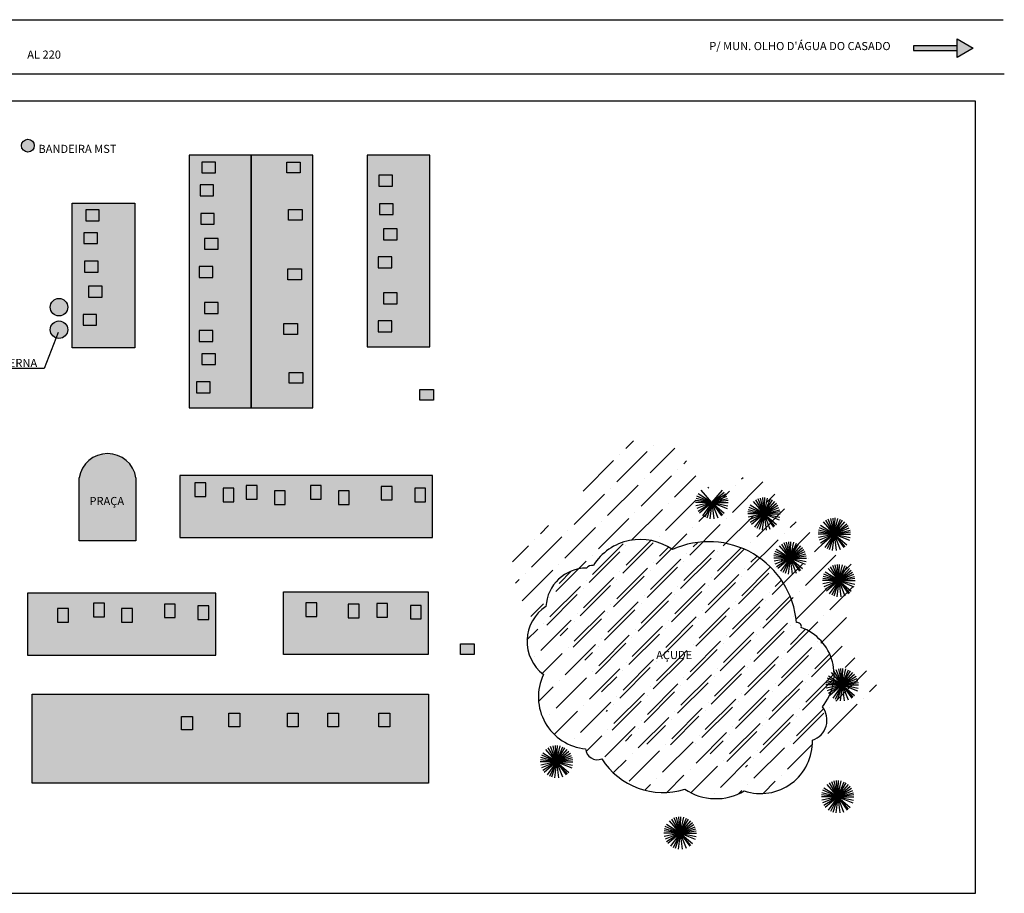
# Model space of a CAD drawing. Extents: x -18437441 to 1462, y -75192203 to 388.
# Drawn here: x -9216269 to -9215906, y -37595207 to -37594885 of the extents above; entities that cross this region are included whole.
import ezdxf

# ---------------------------------------------------------------- set-up
doc = ezdxf.new("R2010")
doc.units = 0
doc.header["$LTSCALE"] = 0.05
for name, color, linetype in [('casa', 2, 'CONTINUOUS'), ('cerca', 2, 'CONTINUOUS'), ('cisterna', 1, 'CONTINUOUS'), ('lazer', 94, 'CONTINUOUS'), ('nomes', 2, 'CONTINUOUS'), ('QUADRA', 3, 'CONTINUOUS'), ('riachos', 151, 'CONTINUOUS'), ('USOLOagricul', 104, 'CONTINUOUS'), ('USOLOlazer', 90, 'CONTINUOUS'), ('via AL220', 2, 'CONTINUOUS')]:
    doc.layers.add(name, color=color, linetype=linetype)
doc.styles.get("Standard").update_dxf_attribs({"font": 'ARIAL.TTF'})

msp = doc.modelspace()

# ---------------------------------------------------------------- hatches: boundary and pattern name
at = {"layer": 'cerca'}
h = msp.add_hatch(color=256, dxfattribs=at)
h.paths.add_polyline_path([(-9215923.7, -37594898.66), (-9215917.76, -37594895.23), (-9215923.7, -37594891.8)])
h.paths.add_polyline_path([(-9215923.7, -37594896.1), (-9215923.7, -37594894.39), (-9215939.71, -37594894.39), (-9215939.71, -37594896.1)])
at = {"layer": 'QUADRA'}
h = msp.add_hatch(color=256, dxfattribs=at)
h.paths.add_polyline_path([(-9216197.09, -37594937.3), (-9216202.09, -37594937.3), (-9216202.09, -37594941.3), (-9216197.09, -37594941.3)])
h.paths.add_polyline_path([(-9216197.74, -37594945.7), (-9216202.74, -37594945.7), (-9216202.74, -37594949.7), (-9216197.74, -37594949.7)])
h.paths.add_polyline_path([(-9216197.53, -37594956.19), (-9216202.53, -37594956.19), (-9216202.53, -37594960.19), (-9216197.53, -37594960.19)])
h.paths.add_polyline_path([(-9216196.07, -37594965.45), (-9216201.07, -37594965.45), (-9216201.07, -37594969.45), (-9216196.07, -37594969.45)])
h.paths.add_polyline_path([(-9216198.04, -37594975.81), (-9216203.04, -37594975.81), (-9216203.04, -37594979.81), (-9216198.04, -37594979.81)])
h.paths.add_polyline_path([(-9216196.07, -37594989.07), (-9216201.07, -37594989.07), (-9216201.07, -37594993.07), (-9216196.07, -37594993.07)])
h.paths.add_polyline_path([(-9216198.04, -37594999.43), (-9216203.04, -37594999.43), (-9216203.04, -37595003.43), (-9216198.04, -37595003.43)])
h.paths.add_polyline_path([(-9216197.08, -37595007.98), (-9216202.08, -37595007.98), (-9216202.08, -37595011.98), (-9216197.08, -37595011.98)])
h.paths.add_polyline_path([(-9216199.06, -37595018.34), (-9216204.06, -37595018.34), (-9216204.06, -37595022.34), (-9216199.06, -37595022.34)])
h = msp.add_hatch(color=256, dxfattribs=at)
h.paths.add_polyline_path([(-9216165.82, -37594937.3), (-9216170.82, -37594937.3), (-9216170.82, -37594941.3), (-9216165.82, -37594941.3)])
h.paths.add_polyline_path([(-9216165.16, -37594954.74), (-9216170.16, -37594954.74), (-9216170.16, -37594958.74), (-9216165.16, -37594958.74)])
h.paths.add_polyline_path([(-9216165.37, -37594976.65), (-9216170.37, -37594976.65), (-9216170.37, -37594980.65), (-9216165.37, -37594980.65)])
h.paths.add_polyline_path([(-9216166.83, -37594996.86), (-9216171.83, -37594996.86), (-9216171.83, -37595000.86), (-9216166.83, -37595000.86)])
h.paths.add_polyline_path([(-9216164.86, -37595014.83), (-9216169.86, -37595014.83), (-9216169.86, -37595018.83), (-9216164.86, -37595018.83)])
h = msp.add_hatch(color=256, dxfattribs=at)
h.paths.add_polyline_path([(-9216131.81, -37594942.15), (-9216136.81, -37594942.15), (-9216136.81, -37594946.15), (-9216131.81, -37594946.15)])
h.paths.add_polyline_path([(-9216131.6, -37594952.64), (-9216136.6, -37594952.64), (-9216136.6, -37594956.64), (-9216131.6, -37594956.64)])
h.paths.add_polyline_path([(-9216130.14, -37594961.9), (-9216135.14, -37594961.9), (-9216135.14, -37594965.9), (-9216130.14, -37594965.9)])
h.paths.add_polyline_path([(-9216132.11, -37594972.26), (-9216137.11, -37594972.26), (-9216137.11, -37594976.26), (-9216132.11, -37594976.26)])
h.paths.add_polyline_path([(-9216130.14, -37594985.52), (-9216135.14, -37594985.52), (-9216135.14, -37594989.52), (-9216130.14, -37594989.52)])
h.paths.add_polyline_path([(-9216132.11, -37594995.88), (-9216137.11, -37594995.88), (-9216137.11, -37594999.88), (-9216132.11, -37594999.88)])
h = msp.add_hatch(color=256, dxfattribs=at)
h.paths.add_polyline_path([(-9216239.91, -37594954.94), (-9216244.91, -37594954.94), (-9216244.91, -37594958.94), (-9216239.91, -37594958.94)])
h.paths.add_polyline_path([(-9216240.57, -37594963.34), (-9216245.57, -37594963.34), (-9216245.57, -37594967.34), (-9216240.57, -37594967.34)])
h.paths.add_polyline_path([(-9216240.36, -37594973.83), (-9216245.36, -37594973.83), (-9216245.36, -37594977.83), (-9216240.36, -37594977.83)])
h.paths.add_polyline_path([(-9216238.89, -37594983.09), (-9216243.89, -37594983.09), (-9216243.89, -37594987.09), (-9216238.89, -37594987.09)])
h.paths.add_polyline_path([(-9216240.87, -37594993.45), (-9216245.87, -37594993.45), (-9216245.87, -37594997.45), (-9216240.87, -37594997.45)])
for points in [[(-9216116.75, -37595021.14), (-9216121.75, -37595021.14), (-9216121.75, -37595025.14), (-9216116.75, -37595025.14)], [(-9216101.73, -37595114.9), (-9216106.73, -37595114.9), (-9216106.73, -37595118.9), (-9216101.73, -37595118.9)]]:
    msp.add_hatch(color=256, dxfattribs=at).paths.add_polyline_path(points)
h = msp.add_hatch(color=256, dxfattribs=at)
h.paths.add_polyline_path([(-9216200.63, -37595055.58), (-9216204.63, -37595055.58), (-9216204.63, -37595060.58), (-9216200.63, -37595060.58)])
h.paths.add_polyline_path([(-9216190.27, -37595057.55), (-9216194.27, -37595057.55), (-9216194.27, -37595062.55), (-9216190.27, -37595062.55)])
h.paths.add_polyline_path([(-9216181.72, -37595056.59), (-9216185.72, -37595056.59), (-9216185.72, -37595061.59), (-9216181.72, -37595061.59)])
h.paths.add_polyline_path([(-9216171.36, -37595058.57), (-9216175.36, -37595058.57), (-9216175.36, -37595063.57), (-9216171.36, -37595063.57)])
h.paths.add_polyline_path([(-9216158.1, -37595056.59), (-9216162.1, -37595056.59), (-9216162.1, -37595061.59), (-9216158.1, -37595061.59)])
h.paths.add_polyline_path([(-9216147.74, -37595058.57), (-9216151.74, -37595058.57), (-9216151.74, -37595063.57), (-9216147.74, -37595063.57)])
h.paths.add_polyline_path([(-9216131.98, -37595056.89), (-9216135.98, -37595056.89), (-9216135.98, -37595061.89), (-9216131.98, -37595061.89)])
h.paths.add_polyline_path([(-9216119.59, -37595057.55), (-9216123.59, -37595057.55), (-9216123.59, -37595062.55), (-9216119.59, -37595062.55)])
h = msp.add_hatch(color=256, dxfattribs=at)
h.paths.add_polyline_path([(-9216251.3, -37595101.98), (-9216255.3, -37595101.98), (-9216255.3, -37595106.98), (-9216251.3, -37595106.98)])
h.paths.add_polyline_path([(-9216238.03, -37595100), (-9216242.03, -37595100), (-9216242.03, -37595105), (-9216238.03, -37595105)])
h.paths.add_polyline_path([(-9216227.67, -37595101.98), (-9216231.67, -37595101.98), (-9216231.67, -37595106.98), (-9216227.67, -37595106.98)])
h.paths.add_polyline_path([(-9216211.91, -37595100.3), (-9216215.91, -37595100.3), (-9216215.91, -37595105.3), (-9216211.91, -37595105.3)])
h.paths.add_polyline_path([(-9216199.52, -37595100.96), (-9216203.52, -37595100.96), (-9216203.52, -37595105.96), (-9216199.52, -37595105.96)])
h = msp.add_hatch(color=256, dxfattribs=at)
h.paths.add_polyline_path([(-9216159.7, -37595099.82), (-9216163.7, -37595099.82), (-9216163.7, -37595104.82), (-9216159.7, -37595104.82)])
h.paths.add_polyline_path([(-9216144.13, -37595100.33), (-9216148.13, -37595100.33), (-9216148.13, -37595105.33), (-9216144.13, -37595105.33)])
h.paths.add_polyline_path([(-9216133.64, -37595100.12), (-9216137.64, -37595100.12), (-9216137.64, -37595105.12), (-9216133.64, -37595105.12)])
h.paths.add_polyline_path([(-9216121.19, -37595100.78), (-9216125.19, -37595100.78), (-9216125.19, -37595105.78), (-9216121.19, -37595105.78)])
h = msp.add_hatch(color=256, dxfattribs=at)
h.paths.add_polyline_path([(-9216205.59, -37595141.71), (-9216209.59, -37595141.71), (-9216209.59, -37595146.71), (-9216205.59, -37595146.71)])
h.paths.add_polyline_path([(-9216188.15, -37595140.57), (-9216192.15, -37595140.57), (-9216192.15, -37595145.57), (-9216188.15, -37595145.57)])
h.paths.add_polyline_path([(-9216166.55, -37595140.57), (-9216170.55, -37595140.57), (-9216170.55, -37595145.57), (-9216166.55, -37595145.57)])
h.paths.add_polyline_path([(-9216151.7, -37595140.57), (-9216155.7, -37595140.57), (-9216155.7, -37595145.57), (-9216151.7, -37595145.57)])
h.paths.add_polyline_path([(-9216132.8, -37595140.57), (-9216136.8, -37595140.57), (-9216136.8, -37595145.57), (-9216132.8, -37595145.57)])
at = {"layer": 'riachos'}
h = msp.add_hatch(color=256, dxfattribs=at)
h.paths.add_polyline_path([(-9216251.56, -37594999.1, 1), (-9216257.99, -37594999.1, 1)])
h.paths.add_polyline_path([(-9216251.56, -37594990.8, 1), (-9216257.99, -37594990.8, 1)])
h = msp.add_hatch(dxfattribs=at)
h.set_pattern_fill('ANSI36', color=256, scale=2, style=0)
h.set_pattern_definition([(45, (-9218092.1743, -37595715.311), (3.367596, 12.347852), [15.875, -3.175, 0, -3.175])])
edge = h.paths.add_edge_path()
edge.add_spline(control_points=[(-9216080.33, -37595105.52), (-9216079.73, -37595105.81), (-9216076.57, -37595107.33), (-9216065.39, -37595114.59), (-9216053.43, -37595128.29), (-9216052.02, -37595152.65), (-9216031.97, -37595151.6), (-9216016.25, -37595153.33), (-9215997.93, -37595165.95), (-9215981.37, -37595146.84), (-9215960.26, -37595148.84), (-9215948.06, -37595127.01), (-9215969.4, -37595117.55), (-9215961.89, -37595099.68), (-9215960.78, -37595081.71), (-9215977.43, -37595075.27), (-9215987.72, -37595066.22), (-9215994.64, -37595052.17), (-9216006.46, -37595053.68), (-9216018.27, -37595060.29), (-9216024.99, -37595035.14), (-9216054.51, -37595040.31), (-9216062.15, -37595057.12), (-9216066.36, -37595072.59), (-9216091.74, -37595070.22), (-9216087.26, -37595095.69), (-9216081.22, -37595104.25), (-9216080.33, -37595105.52)], knot_values=[0, 0, 0, 0, 1, 5.251198, 19.93612, 27.301913, 36.154848, 43.889582, 52.670547, 64.515841, 74.035692, 82.658532, 91.06751, 99.36843, 107.861508, 114.44328, 123.292686, 129.015536, 135.377145, 138.727822, 146.917632, 161.919815, 168.463129, 175.003732, 183.082194, 196.798822, 199.186994, 199.186994, 199.186994, 199.186994], degree=3, periodic=0)
h = msp.add_hatch(dxfattribs=at)
h.set_pattern_fill('ANSI36', color=256, scale=2, style=0)
h.set_pattern_definition([(45, (-9214089.1345, -37597844.032), (3.367596, 12.347852), [15.875, -3.175, 0, -3.175])])
h.paths.add_polyline_path([(-9216060.62, -37595153.68, 0.520567), (-9216054.68, -37595157.34, 0.340378), (-9216024.06, -37595168.53, 0.289534), (-9216002.13, -37595169.21, 0.520567), (-9215976.99, -37595150.49, 0.520567), (-9215973.34, -37595138.16, 0.552607), (-9215982.86, -37595108.4, 0.402952), (-9216015.21, -37595077.27, 0.107237), (-9216028.63, -37595080.19, 0.448645), (-9216058.41, -37595087.14, 0.433376), (-9216075.24, -37595101.19, 0.520567), (-9216076.15, -37595126.29, 0.520567)])
h.paths.add_polyline_path([(-9216035.36, -37595116.83), (-9216019.63, -37595116.83), (-9216019.63, -37595122.23), (-9216035.36, -37595122.23)], flags=24)
at = {"layer": 'USOLOagricul'}
h = msp.add_hatch(color=256, dxfattribs=at)
h.paths.add_polyline_path([(-9216183.95, -37594934.76), (-9216206.76, -37594934.76), (-9216206.76, -37595027.94), (-9216183.95, -37595027.94)])
h.paths.add_polyline_path([(-9216196.07, -37594969.45), (-9216201.07, -37594969.45), (-9216201.07, -37594965.45), (-9216196.07, -37594965.45)], flags=16)
h.paths.add_polyline_path([(-9216197.53, -37594960.19), (-9216202.53, -37594960.19), (-9216202.53, -37594956.19), (-9216197.53, -37594956.19)], flags=16)
h.paths.add_polyline_path([(-9216198.04, -37594975.81), (-9216198.04, -37594979.81), (-9216203.04, -37594979.81), (-9216203.04, -37594975.81)], flags=16)
h.paths.add_polyline_path([(-9216197.74, -37594949.7), (-9216202.74, -37594949.7), (-9216202.74, -37594945.7), (-9216197.74, -37594945.7)], flags=16)
h.paths.add_polyline_path([(-9216196.07, -37594989.07), (-9216196.07, -37594993.07), (-9216201.07, -37594993.07), (-9216201.07, -37594989.07)], flags=16)
h.paths.add_polyline_path([(-9216197.09, -37594941.3), (-9216202.09, -37594941.3), (-9216202.09, -37594937.3), (-9216197.09, -37594937.3)], flags=16)
h.paths.add_polyline_path([(-9216198.04, -37594999.43), (-9216198.04, -37595003.43), (-9216203.04, -37595003.43), (-9216203.04, -37594999.43)], flags=16)
h.paths.add_polyline_path([(-9216197.08, -37595007.98), (-9216197.08, -37595011.98), (-9216202.08, -37595011.98), (-9216202.08, -37595007.98)], flags=16)
h.paths.add_polyline_path([(-9216199.06, -37595018.34), (-9216199.06, -37595022.34), (-9216204.06, -37595022.34), (-9216204.06, -37595018.34)], flags=16)
h = msp.add_hatch(color=256, dxfattribs=at)
h.paths.add_polyline_path([(-9216183.95, -37595027.94), (-9216161.14, -37595027.94), (-9216161.14, -37594934.76), (-9216183.95, -37594934.76)])
h.paths.add_polyline_path([(-9216170.37, -37594976.65), (-9216165.37, -37594976.65), (-9216165.37, -37594980.65), (-9216170.37, -37594980.65)], flags=16)
h.paths.add_polyline_path([(-9216170.16, -37594958.74), (-9216170.16, -37594954.74), (-9216165.16, -37594954.74), (-9216165.16, -37594958.74)], flags=16)
h.paths.add_polyline_path([(-9216171.83, -37594996.86), (-9216166.83, -37594996.86), (-9216166.83, -37595000.86), (-9216171.83, -37595000.86)], flags=16)
h.paths.add_polyline_path([(-9216170.82, -37594941.3), (-9216170.82, -37594937.3), (-9216165.82, -37594937.3), (-9216165.82, -37594941.3)], flags=16)
h.paths.add_polyline_path([(-9216169.86, -37595014.83), (-9216164.86, -37595014.83), (-9216164.86, -37595018.83), (-9216169.86, -37595018.83)], flags=16)
h = msp.add_hatch(color=256, dxfattribs=at)
h.paths.add_polyline_path([(-9216118.02, -37594934.76), (-9216141.14, -37594934.76), (-9216141.14, -37595005.41), (-9216118.02, -37595005.41)])
h.paths.add_polyline_path([(-9216130.14, -37594985.52), (-9216130.14, -37594989.52), (-9216135.14, -37594989.52), (-9216135.14, -37594985.52)], flags=16)
h.paths.add_polyline_path([(-9216132.11, -37594976.26), (-9216137.11, -37594976.26), (-9216137.11, -37594972.26), (-9216132.11, -37594972.26)], flags=16)
h.paths.add_polyline_path([(-9216132.11, -37594995.88), (-9216132.11, -37594999.88), (-9216137.11, -37594999.88), (-9216137.11, -37594995.88)], flags=16)
h.paths.add_polyline_path([(-9216130.14, -37594965.9), (-9216135.14, -37594965.9), (-9216135.14, -37594961.9), (-9216130.14, -37594961.9)], flags=16)
h.paths.add_polyline_path([(-9216131.6, -37594956.64), (-9216136.6, -37594956.64), (-9216136.6, -37594952.64), (-9216131.6, -37594952.64)], flags=16)
h.paths.add_polyline_path([(-9216131.81, -37594946.15), (-9216136.81, -37594946.15), (-9216136.81, -37594942.15), (-9216131.81, -37594942.15)], flags=16)
h = msp.add_hatch(color=256, dxfattribs=at)
h.paths.add_polyline_path([(-9216226.78, -37594952.4), (-9216249.91, -37594952.4), (-9216249.91, -37595005.79), (-9216226.78, -37595005.79)])
h.paths.add_polyline_path([(-9216238.89, -37594983.09), (-9216238.89, -37594987.09), (-9216243.89, -37594987.09), (-9216243.89, -37594983.09)], flags=16)
h.paths.add_polyline_path([(-9216240.36, -37594977.83), (-9216245.36, -37594977.83), (-9216245.36, -37594973.83), (-9216240.36, -37594973.83)], flags=16)
h.paths.add_polyline_path([(-9216240.87, -37594993.45), (-9216240.87, -37594997.45), (-9216245.87, -37594997.45), (-9216245.87, -37594993.45)], flags=16)
h.paths.add_polyline_path([(-9216240.57, -37594967.34), (-9216245.57, -37594967.34), (-9216245.57, -37594963.34), (-9216240.57, -37594963.34)], flags=16)
h.paths.add_polyline_path([(-9216239.91, -37594958.94), (-9216244.91, -37594958.94), (-9216244.91, -37594954.94), (-9216239.91, -37594954.94)], flags=16)
h = msp.add_hatch(color=256, dxfattribs=at)
h.paths.add_polyline_path([(-9216117.05, -37595075.68), (-9216117.05, -37595052.87), (-9216210.23, -37595052.87), (-9216210.23, -37595075.68)])
h.paths.add_polyline_path([(-9216190.27, -37595062.55), (-9216194.27, -37595062.55), (-9216194.27, -37595057.55), (-9216190.27, -37595057.55)], flags=16)
h.paths.add_polyline_path([(-9216185.72, -37595061.59), (-9216185.72, -37595056.59), (-9216181.72, -37595056.59), (-9216181.72, -37595061.59)], flags=16)
h.paths.add_polyline_path([(-9216200.63, -37595060.58), (-9216204.63, -37595060.58), (-9216204.63, -37595055.58), (-9216200.63, -37595055.58)], flags=16)
h.paths.add_polyline_path([(-9216175.36, -37595063.57), (-9216175.36, -37595058.57), (-9216171.36, -37595058.57), (-9216171.36, -37595063.57)], flags=16)
h.paths.add_polyline_path([(-9216162.1, -37595061.59), (-9216162.1, -37595056.59), (-9216158.1, -37595056.59), (-9216158.1, -37595061.59)], flags=16)
h.paths.add_polyline_path([(-9216151.74, -37595063.57), (-9216151.74, -37595058.57), (-9216147.74, -37595058.57), (-9216147.74, -37595063.57)], flags=16)
h.paths.add_polyline_path([(-9216135.98, -37595061.89), (-9216135.98, -37595056.89), (-9216131.98, -37595056.89), (-9216131.98, -37595061.89)], flags=16)
h.paths.add_polyline_path([(-9216123.59, -37595062.55), (-9216123.59, -37595057.55), (-9216119.59, -37595057.55), (-9216119.59, -37595062.55)], flags=16)
h = msp.add_hatch(color=256, dxfattribs=at)
h.paths.add_polyline_path([(-9216196.98, -37595119.1), (-9216196.98, -37595096.28), (-9216266.36, -37595096.28), (-9216266.36, -37595119.1)])
h.paths.add_polyline_path([(-9216242.03, -37595105), (-9216242.03, -37595100), (-9216238.03, -37595100), (-9216238.03, -37595105)], flags=16)
h.paths.add_polyline_path([(-9216231.67, -37595106.98), (-9216231.67, -37595101.98), (-9216227.67, -37595101.98), (-9216227.67, -37595106.98)], flags=16)
h.paths.add_polyline_path([(-9216251.3, -37595106.98), (-9216255.3, -37595106.98), (-9216255.3, -37595101.98), (-9216251.3, -37595101.98)], flags=16)
h.paths.add_polyline_path([(-9216215.91, -37595105.3), (-9216215.91, -37595100.3), (-9216211.91, -37595100.3), (-9216211.91, -37595105.3)], flags=16)
h.paths.add_polyline_path([(-9216203.52, -37595105.96), (-9216203.52, -37595100.96), (-9216199.52, -37595100.96), (-9216199.52, -37595105.96)], flags=16)
h = msp.add_hatch(color=256, dxfattribs=at)
h.paths.add_polyline_path([(-9216118.64, -37595118.91), (-9216118.64, -37595095.78), (-9216172.04, -37595095.78), (-9216172.04, -37595118.91)])
h.paths.add_polyline_path([(-9216159.7, -37595104.82), (-9216163.7, -37595104.82), (-9216163.7, -37595099.82), (-9216159.7, -37595099.82)], flags=16)
h.paths.add_polyline_path([(-9216148.13, -37595105.33), (-9216148.13, -37595100.33), (-9216144.13, -37595100.33), (-9216144.13, -37595105.33)], flags=16)
h.paths.add_polyline_path([(-9216137.64, -37595105.12), (-9216137.64, -37595100.12), (-9216133.64, -37595100.12), (-9216133.64, -37595105.12)], flags=16)
h.paths.add_polyline_path([(-9216125.19, -37595105.78), (-9216125.19, -37595100.78), (-9216121.19, -37595100.78), (-9216121.19, -37595105.78)], flags=16)
h = msp.add_hatch(color=256, dxfattribs=at)
h.paths.add_polyline_path([(-9216118.49, -37595166.4), (-9216118.49, -37595133.5), (-9216264.64, -37595133.5), (-9216264.64, -37595166.4)])
h.paths.add_polyline_path([(-9216188.15, -37595145.57), (-9216192.15, -37595145.57), (-9216192.15, -37595140.57), (-9216188.15, -37595140.57)], flags=16)
h.paths.add_polyline_path([(-9216205.59, -37595146.71), (-9216209.59, -37595146.71), (-9216209.59, -37595141.71), (-9216205.59, -37595141.71)], flags=16)
h.paths.add_polyline_path([(-9216170.55, -37595145.57), (-9216170.55, -37595140.57), (-9216166.55, -37595140.57), (-9216166.55, -37595145.57)], flags=16)
h.paths.add_polyline_path([(-9216155.7, -37595145.57), (-9216155.7, -37595140.57), (-9216151.7, -37595140.57), (-9216151.7, -37595145.57)], flags=16)
h.paths.add_polyline_path([(-9216136.8, -37595145.57), (-9216136.8, -37595140.57), (-9216132.8, -37595140.57), (-9216132.8, -37595145.57)], flags=16)
at = {"layer": 'USOLOlazer'}
for points in [[(-9216263.87, -37594931.22, 1), (-9216268.58, -37594931.22, 1)], [(-9216226.38, -37595076.95), (-9216226.38, -37595053.71, 0.853743), (-9216247.31, -37595053.71), (-9216247.31, -37595076.95)]]:
    msp.add_hatch(color=256, dxfattribs=at).paths.add_polyline_path(points)

# ---------------------------------------------------------------- linework, layer by layer
at = {"layer": 'casa'}
for points in [[(-9216202.09, -37594937.3), (-9216202.09, -37594941.3), (-9216197.09, -37594941.3), (-9216197.09, -37594937.3)], [(-9216165.82, -37594937.3), (-9216165.82, -37594941.3), (-9216170.82, -37594941.3), (-9216170.82, -37594937.3)], [(-9216136.81, -37594942.15), (-9216136.81, -37594946.15), (-9216131.81, -37594946.15), (-9216131.81, -37594942.15)], [(-9216202.74, -37594945.7), (-9216202.74, -37594949.7), (-9216197.74, -37594949.7), (-9216197.74, -37594945.7)], [(-9216244.91, -37594954.94), (-9216244.91, -37594958.94), (-9216239.91, -37594958.94), (-9216239.91, -37594954.94)], [(-9216165.16, -37594954.74), (-9216165.16, -37594958.74), (-9216170.16, -37594958.74), (-9216170.16, -37594954.74)], [(-9216136.6, -37594952.64), (-9216136.6, -37594956.64), (-9216131.6, -37594956.64), (-9216131.6, -37594952.64)], [(-9216202.53, -37594956.19), (-9216202.53, -37594960.19), (-9216197.53, -37594960.19), (-9216197.53, -37594956.19)], [(-9216135.14, -37594961.9), (-9216135.14, -37594965.9), (-9216130.14, -37594965.9), (-9216130.14, -37594961.9)], [(-9216245.57, -37594963.34), (-9216245.57, -37594967.34), (-9216240.57, -37594967.34), (-9216240.57, -37594963.34)], [(-9216201.07, -37594965.45), (-9216201.07, -37594969.45), (-9216196.07, -37594969.45), (-9216196.07, -37594965.45)], [(-9216137.11, -37594972.26), (-9216137.11, -37594976.26), (-9216132.11, -37594976.26), (-9216132.11, -37594972.26)], [(-9216245.36, -37594973.83), (-9216245.36, -37594977.83), (-9216240.36, -37594977.83), (-9216240.36, -37594973.83)], [(-9216203.04, -37594975.81), (-9216203.04, -37594979.81), (-9216198.04, -37594979.81), (-9216198.04, -37594975.81)], [(-9216165.37, -37594976.65), (-9216165.37, -37594980.65), (-9216170.37, -37594980.65), (-9216170.37, -37594976.65)], [(-9216243.89, -37594983.09), (-9216243.89, -37594987.09), (-9216238.89, -37594987.09), (-9216238.89, -37594983.09)], [(-9216135.14, -37594985.52), (-9216135.14, -37594989.52), (-9216130.14, -37594989.52), (-9216130.14, -37594985.52)], [(-9216201.07, -37594989.07), (-9216201.07, -37594993.07), (-9216196.07, -37594993.07), (-9216196.07, -37594989.07)], [(-9216245.87, -37594993.45), (-9216245.87, -37594997.45), (-9216240.87, -37594997.45), (-9216240.87, -37594993.45)], [(-9216166.83, -37594996.86), (-9216166.83, -37595000.86), (-9216171.83, -37595000.86), (-9216171.83, -37594996.86)], [(-9216137.11, -37594995.88), (-9216137.11, -37594999.88), (-9216132.11, -37594999.88), (-9216132.11, -37594995.88)], [(-9216203.04, -37594999.43), (-9216203.04, -37595003.43), (-9216198.04, -37595003.43), (-9216198.04, -37594999.43)], [(-9216202.08, -37595007.98), (-9216202.08, -37595011.98), (-9216197.08, -37595011.98), (-9216197.08, -37595007.98)], [(-9216164.86, -37595014.83), (-9216164.86, -37595018.83), (-9216169.86, -37595018.83), (-9216169.86, -37595014.83)], [(-9216204.06, -37595018.34), (-9216204.06, -37595022.34), (-9216199.06, -37595022.34), (-9216199.06, -37595018.34)], [(-9216116.75, -37595021.14), (-9216116.75, -37595025.14), (-9216121.75, -37595025.14), (-9216121.75, -37595021.14)], [(-9216200.63, -37595055.58), (-9216204.63, -37595055.58), (-9216204.63, -37595060.58), (-9216200.63, -37595060.58)], [(-9216181.72, -37595056.59), (-9216185.72, -37595056.59), (-9216185.72, -37595061.59), (-9216181.72, -37595061.59)], [(-9216158.1, -37595056.59), (-9216162.1, -37595056.59), (-9216162.1, -37595061.59), (-9216158.1, -37595061.59)], [(-9216190.27, -37595057.55), (-9216194.27, -37595057.55), (-9216194.27, -37595062.55), (-9216190.27, -37595062.55)], [(-9216171.36, -37595058.57), (-9216175.36, -37595058.57), (-9216175.36, -37595063.57), (-9216171.36, -37595063.57)], [(-9216147.74, -37595058.57), (-9216151.74, -37595058.57), (-9216151.74, -37595063.57), (-9216147.74, -37595063.57)], [(-9216131.98, -37595056.89), (-9216135.98, -37595056.89), (-9216135.98, -37595061.89), (-9216131.98, -37595061.89)], [(-9216119.59, -37595057.55), (-9216123.59, -37595057.55), (-9216123.59, -37595062.55), (-9216119.59, -37595062.55)], [(-9216238.03, -37595100), (-9216242.03, -37595100), (-9216242.03, -37595105), (-9216238.03, -37595105)], [(-9216211.91, -37595100.3), (-9216215.91, -37595100.3), (-9216215.91, -37595105.3), (-9216211.91, -37595105.3)], [(-9216159.7, -37595099.82), (-9216163.7, -37595099.82), (-9216163.7, -37595104.82), (-9216159.7, -37595104.82)], [(-9216144.13, -37595100.33), (-9216148.13, -37595100.33), (-9216148.13, -37595105.33), (-9216144.13, -37595105.33)], [(-9216133.64, -37595100.12), (-9216137.64, -37595100.12), (-9216137.64, -37595105.12), (-9216133.64, -37595105.12)], [(-9216251.3, -37595101.98), (-9216255.3, -37595101.98), (-9216255.3, -37595106.98), (-9216251.3, -37595106.98)], [(-9216227.67, -37595101.98), (-9216231.67, -37595101.98), (-9216231.67, -37595106.98), (-9216227.67, -37595106.98)], [(-9216199.52, -37595100.96), (-9216203.52, -37595100.96), (-9216203.52, -37595105.96), (-9216199.52, -37595105.96)], [(-9216121.19, -37595100.78), (-9216125.19, -37595100.78), (-9216125.19, -37595105.78), (-9216121.19, -37595105.78)], [(-9216101.73, -37595114.9), (-9216101.73, -37595118.9), (-9216106.73, -37595118.9), (-9216106.73, -37595114.9)], [(-9216205.59, -37595146.71), (-9216209.59, -37595146.71), (-9216209.59, -37595141.71), (-9216205.59, -37595141.71)], [(-9216188.15, -37595145.57), (-9216192.15, -37595145.57), (-9216192.15, -37595140.57), (-9216188.15, -37595140.57)], [(-9216166.55, -37595145.57), (-9216170.55, -37595145.57), (-9216170.55, -37595140.57), (-9216166.55, -37595140.57)], [(-9216151.7, -37595145.57), (-9216155.7, -37595145.57), (-9216155.7, -37595140.57), (-9216151.7, -37595140.57)], [(-9216132.8, -37595145.57), (-9216136.8, -37595145.57), (-9216136.8, -37595140.57), (-9216132.8, -37595140.57)]]:
    msp.add_lwpolyline(points, close=True, dxfattribs=at)
at = {"layer": 'cerca'}
for points in [[(-9215917.76, -37594895.23), (-9215923.7, -37594898.66), (-9215923.7, -37594891.8)], [(-9215923.7, -37594894.39), (-9215939.71, -37594894.39), (-9215939.71, -37594896.1), (-9215923.7, -37594896.1)]]:
    msp.add_lwpolyline(points, close=True, dxfattribs=at)
for points in [[(-9216434.58, -37594914.76), (-9216434.58, -37595206.96), (-9215916.88, -37595206.96), (-9215916.88, -37594914.76), (-9216449.14, -37594914.76)], [(-9216255.07, -37595000.09), (-9216260.27, -37595013.35), (-9216281.68, -37595013.35)]]:
    msp.add_lwpolyline(points, dxfattribs=at)
at = {"layer": 'cisterna'}
for centre in [(-9216254.77, -37594990.8), (-9216254.77, -37594999.1)]:
    msp.add_circle(centre, 3.22, dxfattribs=at)
at = {"layer": 'lazer'}
for p, q in [((-9216014.07, -37595062.85), (-9216019.57, -37595060.44)), ((-9216014.07, -37595062.85), (-9216019.15, -37595059.65)), ((-9216014.07, -37595062.85), (-9216017.99, -37595058.31)), ((-9216014.07, -37595062.85), (-9216010.14, -37595058.31)), ((-9216014.07, -37595062.85), (-9216009.5, -37595058.96)), ((-9216014.07, -37595062.85), (-9216008.99, -37595059.65)), ((-9216014.07, -37595062.85), (-9216020.07, -37595062.85)), ((-9216014.07, -37595062.85), (-9216020.02, -37595062.08)), ((-9216014.07, -37595062.85), (-9216019.95, -37595064.06)), ((-9216014.07, -37595062.85), (-9216019.88, -37595061.33)), ((-9216014.07, -37595062.85), (-9216019.65, -37595065.07)), ((-9216014.07, -37595062.85), (-9216019.12, -37595066.09)), ((-9216014.07, -37595062.85), (-9216018.63, -37595066.75)), ((-9216014.07, -37595062.85), (-9216017.58, -37595067.72)), ((-9216014.07, -37595062.85), (-9216016.69, -37595068.25)), ((-9216014.07, -37595062.85), (-9216015.91, -37595068.56)), ((-9216014.07, -37595062.85), (-9216014.81, -37595068.81)), ((-9216014.07, -37595062.85), (-9216008.55, -37595060.5)), ((-9216014.07, -37595062.85), (-9216008.26, -37595061.33)), ((-9216014.07, -37595062.85), (-9216008.13, -37595061.98)), ((-9216014.07, -37595062.85), (-9216010.2, -37595067.44)), ((-9216014.07, -37595062.85), (-9216013.33, -37595068.81)), ((-9216014.07, -37595062.85), (-9216010.56, -37595067.72)), ((-9216014.07, -37595062.85), (-9216008.07, -37595062.85)), ((-9216014.07, -37595062.85), (-9216008.49, -37595065.07)), ((-9216014.07, -37595062.85), (-9216009.51, -37595066.75)), ((-9216014.07, -37595062.85), (-9216011.88, -37595068.44)), ((-9216014.07, -37595062.85), (-9216008.2, -37595064.09)), ((-9215994.85, -37595067.02), (-9215999.93, -37595063.83)), ((-9215994.85, -37595067.02), (-9215998.77, -37595062.48)), ((-9215994.85, -37595067.02), (-9215997.93, -37595061.87)), ((-9215994.85, -37595067.02), (-9215997.07, -37595061.45)), ((-9215994.85, -37595067.02), (-9215996.16, -37595061.17)), ((-9215994.85, -37595067.02), (-9215995.31, -37595061.04)), ((-9215994.85, -37595067.02), (-9215994.57, -37595061.03)), ((-9215994.85, -37595067.02), (-9215993.53, -37595061.17)), ((-9215994.85, -37595067.02), (-9215992.52, -37595061.49)), ((-9215994.85, -37595067.02), (-9215991.77, -37595061.87)), ((-9215994.85, -37595067.02), (-9215990.92, -37595062.48)), ((-9215994.85, -37595067.02), (-9215990.28, -37595063.13)), ((-9215994.85, -37595067.02), (-9215989.77, -37595063.83)), ((-9215994.85, -37595067.02), (-9216000.85, -37595067.02)), ((-9215994.85, -37595067.02), (-9216000.8, -37595066.26)), ((-9215994.85, -37595067.02), (-9216000.73, -37595068.24)), ((-9215994.85, -37595067.02), (-9216000.66, -37595065.51)), ((-9215994.85, -37595067.02), (-9216000.42, -37595069.25)), ((-9215994.85, -37595067.02), (-9216000.35, -37595064.61)), ((-9215994.85, -37595067.02), (-9215999.9, -37595070.26)), ((-9215994.85, -37595067.02), (-9215999.41, -37595070.93)), ((-9215994.85, -37595067.02), (-9215998.36, -37595071.9)), ((-9215994.85, -37595067.02), (-9215997.47, -37595072.42)), ((-9215994.85, -37595067.02), (-9215996.68, -37595072.74)), ((-9215994.85, -37595067.02), (-9215995.59, -37595072.98)), ((-9215994.85, -37595067.02), (-9215989.33, -37595064.67)), ((-9215994.85, -37595067.02), (-9215989.04, -37595065.51)), ((-9215994.85, -37595067.02), (-9215988.91, -37595066.16)), ((-9215994.85, -37595067.02), (-9215990.98, -37595071.61)), ((-9215994.85, -37595067.02), (-9215994.11, -37595072.98)), ((-9215994.85, -37595067.02), (-9215991.34, -37595071.9)), ((-9215994.85, -37595067.02), (-9215988.85, -37595067.02)), ((-9215994.85, -37595067.02), (-9215989.27, -37595069.25)), ((-9215994.85, -37595067.02), (-9215990.29, -37595070.93)), ((-9215994.85, -37595067.02), (-9215992.66, -37595072.61)), ((-9215994.85, -37595067.02), (-9215988.98, -37595068.26)), ((-9215968.94, -37595074.54), (-9215974.02, -37595071.34)), ((-9215968.94, -37595074.54), (-9215972.87, -37595070)), ((-9215968.94, -37595074.54), (-9215972.02, -37595069.39)), ((-9215968.94, -37595074.54), (-9215971.17, -37595068.96)), ((-9215968.94, -37595074.54), (-9215970.26, -37595068.68)), ((-9215968.94, -37595074.54), (-9215969.4, -37595068.55)), ((-9215968.94, -37595074.54), (-9215968.67, -37595068.54)), ((-9215968.94, -37595074.54), (-9215967.63, -37595068.68)), ((-9215968.94, -37595074.54), (-9215966.61, -37595069.01)), ((-9215968.94, -37595074.54), (-9215965.86, -37595069.39)), ((-9215968.94, -37595074.54), (-9215965.02, -37595070)), ((-9215968.94, -37595074.54), (-9215964.37, -37595070.64)), ((-9215968.94, -37595074.54), (-9215963.86, -37595071.34)), ((-9215968.94, -37595074.54), (-9215974.94, -37595074.54)), ((-9215968.94, -37595074.54), (-9215974.89, -37595073.77)), ((-9215968.94, -37595074.54), (-9215974.82, -37595075.75)), ((-9215968.94, -37595074.54), (-9215974.75, -37595073.02)), ((-9215968.94, -37595074.54), (-9215974.52, -37595076.76)), ((-9215968.94, -37595074.54), (-9215974.44, -37595072.13)), ((-9215968.94, -37595074.54), (-9215974, -37595077.78)), ((-9215968.94, -37595074.54), (-9215973.5, -37595078.44)), ((-9215968.94, -37595074.54), (-9215972.45, -37595079.41)), ((-9215968.94, -37595074.54), (-9215971.57, -37595079.94)), ((-9215968.94, -37595074.54), (-9215970.78, -37595080.25)), ((-9215968.94, -37595074.54), (-9215969.68, -37595080.5)), ((-9215968.94, -37595074.54), (-9215963.42, -37595072.18)), ((-9215968.94, -37595074.54), (-9215963.13, -37595073.02)), ((-9215968.94, -37595074.54), (-9215963, -37595073.67)), ((-9215968.94, -37595074.54), (-9215965.07, -37595079.12)), ((-9215968.94, -37595074.54), (-9215968.2, -37595080.5)), ((-9215968.94, -37595074.54), (-9215965.43, -37595079.41)), ((-9215968.94, -37595074.54), (-9215962.94, -37595074.54)), ((-9215968.94, -37595074.54), (-9215963.37, -37595076.76)), ((-9215968.94, -37595074.54), (-9215964.38, -37595078.44)), ((-9215968.94, -37595074.54), (-9215966.75, -37595080.13)), ((-9215968.94, -37595074.54), (-9215963.07, -37595075.78)), ((-9215985.24, -37595083.31), (-9215988.32, -37595078.15)), ((-9215985.24, -37595083.31), (-9215987.46, -37595077.73)), ((-9215985.24, -37595083.31), (-9215986.55, -37595077.45)), ((-9215985.24, -37595083.31), (-9215985.7, -37595077.32)), ((-9215985.24, -37595083.31), (-9215984.96, -37595077.31)), ((-9215985.24, -37595083.31), (-9215983.92, -37595077.45)), ((-9215985.24, -37595083.31), (-9215982.91, -37595077.77)), ((-9215985.24, -37595083.31), (-9215982.16, -37595078.15)), ((-9215985.24, -37595083.31), (-9215991.05, -37595081.79)), ((-9215985.24, -37595083.31), (-9215990.73, -37595080.89)), ((-9215985.24, -37595083.31), (-9215990.32, -37595080.11)), ((-9215985.24, -37595083.31), (-9215989.16, -37595078.76)), ((-9215985.24, -37595083.31), (-9215981.31, -37595078.76)), ((-9215985.24, -37595083.31), (-9215980.67, -37595079.41)), ((-9215985.24, -37595083.31), (-9215980.16, -37595080.11)), ((-9215985.24, -37595083.31), (-9215979.72, -37595080.95)), ((-9215985.24, -37595083.31), (-9215979.43, -37595081.79)), ((-9215985.24, -37595083.31), (-9215991.24, -37595083.31)), ((-9215985.24, -37595083.31), (-9215991.19, -37595082.54)), ((-9215985.24, -37595083.31), (-9215991.12, -37595084.52)), ((-9215985.24, -37595083.31), (-9215990.81, -37595085.53)), ((-9215985.24, -37595083.31), (-9215990.29, -37595086.54)), ((-9215985.24, -37595083.31), (-9215989.8, -37595087.21)), ((-9215985.24, -37595083.31), (-9215988.74, -37595088.18)), ((-9215985.24, -37595083.31), (-9215987.86, -37595088.7)), ((-9215985.24, -37595083.31), (-9215987.07, -37595089.02)), ((-9215985.24, -37595083.31), (-9215985.98, -37595089.26)), ((-9215985.24, -37595083.31), (-9215979.3, -37595082.44)), ((-9215985.24, -37595083.31), (-9215981.36, -37595087.89)), ((-9215985.24, -37595083.31), (-9215984.5, -37595089.26)), ((-9215985.24, -37595083.31), (-9215981.73, -37595088.18)), ((-9215985.24, -37595083.31), (-9215979.24, -37595083.31)), ((-9215985.24, -37595083.31), (-9215979.66, -37595085.53)), ((-9215985.24, -37595083.31), (-9215980.68, -37595087.21)), ((-9215985.24, -37595083.31), (-9215983.05, -37595088.89)), ((-9215985.24, -37595083.31), (-9215979.36, -37595084.55)), ((-9215967.27, -37595091.65), (-9215968.58, -37595085.8)), ((-9215967.27, -37595091.65), (-9215967.73, -37595085.67)), ((-9215967.27, -37595091.65), (-9215966.99, -37595085.66)), ((-9215967.27, -37595091.65), (-9215965.96, -37595085.8)), ((-9215967.27, -37595091.65), (-9215972.77, -37595089.24)), ((-9215967.27, -37595091.65), (-9215972.35, -37595088.46)), ((-9215967.27, -37595091.65), (-9215971.19, -37595087.11)), ((-9215967.27, -37595091.65), (-9215970.35, -37595086.5)), ((-9215967.27, -37595091.65), (-9215969.5, -37595086.08)), ((-9215967.27, -37595091.65), (-9215964.94, -37595086.12)), ((-9215967.27, -37595091.65), (-9215964.19, -37595086.5)), ((-9215967.27, -37595091.65), (-9215963.35, -37595087.11)), ((-9215967.27, -37595091.65), (-9215962.7, -37595087.76)), ((-9215967.27, -37595091.65), (-9215962.19, -37595088.46)), ((-9215967.27, -37595091.65), (-9215961.75, -37595089.3)), ((-9215967.27, -37595091.65), (-9215973.27, -37595091.65)), ((-9215967.27, -37595091.65), (-9215973.22, -37595090.89)), ((-9215967.27, -37595091.65), (-9215973.15, -37595092.87)), ((-9215967.27, -37595091.65), (-9215973.08, -37595090.14)), ((-9215967.27, -37595091.65), (-9215972.85, -37595093.88)), ((-9215967.27, -37595091.65), (-9215972.32, -37595094.89)), ((-9215967.27, -37595091.65), (-9215971.83, -37595095.55)), ((-9215967.27, -37595091.65), (-9215970.78, -37595096.53)), ((-9215967.27, -37595091.65), (-9215969.89, -37595097.05)), ((-9215967.27, -37595091.65), (-9215969.11, -37595097.37)), ((-9215967.27, -37595091.65), (-9215968.01, -37595097.61)), ((-9215967.27, -37595091.65), (-9215961.46, -37595090.14)), ((-9215967.27, -37595091.65), (-9215961.33, -37595090.79)), ((-9215967.27, -37595091.65), (-9215963.4, -37595096.24)), ((-9215967.27, -37595091.65), (-9215966.53, -37595097.61)), ((-9215967.27, -37595091.65), (-9215963.76, -37595096.53)), ((-9215967.27, -37595091.65), (-9215961.27, -37595091.65)), ((-9215967.27, -37595091.65), (-9215961.69, -37595093.88)), ((-9215967.27, -37595091.65), (-9215962.71, -37595095.55)), ((-9215967.27, -37595091.65), (-9215965.08, -37595097.24)), ((-9215967.27, -37595091.65), (-9215961.4, -37595092.89)), ((-9215966.02, -37595130.06), (-9215969.94, -37595125.52)), ((-9215966.02, -37595130.06), (-9215969.1, -37595124.91)), ((-9215966.02, -37595130.06), (-9215968.24, -37595124.48)), ((-9215966.02, -37595130.06), (-9215967.33, -37595124.2)), ((-9215966.02, -37595130.06), (-9215966.48, -37595124.07)), ((-9215966.02, -37595130.06), (-9215965.74, -37595124.06)), ((-9215966.02, -37595130.06), (-9215964.7, -37595124.2)), ((-9215966.02, -37595130.06), (-9215963.69, -37595124.53)), ((-9215966.02, -37595130.06), (-9215962.93, -37595124.91)), ((-9215966.02, -37595130.06), (-9215962.09, -37595125.52)), ((-9215966.02, -37595130.06), (-9215971.97, -37595129.29)), ((-9215966.02, -37595130.06), (-9215971.82, -37595128.54)), ((-9215966.02, -37595130.06), (-9215971.51, -37595127.65)), ((-9215966.02, -37595130.06), (-9215971.1, -37595126.86)), ((-9215966.02, -37595130.06), (-9215961.45, -37595126.16)), ((-9215966.02, -37595130.06), (-9215960.94, -37595126.86)), ((-9215966.02, -37595130.06), (-9215960.49, -37595127.71)), ((-9215966.02, -37595130.06), (-9215960.21, -37595128.54)), ((-9215966.02, -37595130.06), (-9215960.08, -37595129.19)), ((-9215966.02, -37595130.06), (-9215972.02, -37595130.06)), ((-9215966.02, -37595130.06), (-9215971.89, -37595131.27)), ((-9215966.02, -37595130.06), (-9215971.59, -37595132.28)), ((-9215966.02, -37595130.06), (-9215971.07, -37595133.3)), ((-9215966.02, -37595130.06), (-9215970.58, -37595133.96)), ((-9215966.02, -37595130.06), (-9215969.52, -37595134.93)), ((-9215966.02, -37595130.06), (-9215968.64, -37595135.46)), ((-9215966.02, -37595130.06), (-9215967.85, -37595135.77)), ((-9215966.02, -37595130.06), (-9215966.76, -37595136.02)), ((-9215966.02, -37595130.06), (-9215962.14, -37595134.65)), ((-9215966.02, -37595130.06), (-9215965.28, -37595136.02)), ((-9215966.02, -37595130.06), (-9215962.51, -37595134.93)), ((-9215966.02, -37595130.06), (-9215960.01, -37595130.06)), ((-9215966.02, -37595130.06), (-9215960.44, -37595132.28)), ((-9215966.02, -37595130.06), (-9215961.45, -37595133.96)), ((-9215966.02, -37595130.06), (-9215963.83, -37595135.65)), ((-9215966.02, -37595130.06), (-9215960.14, -37595131.3)), ((-9216071.32, -37595158.45), (-9216075.24, -37595153.9)), ((-9216071.32, -37595158.45), (-9216074.4, -37595153.3)), ((-9216071.32, -37595158.45), (-9216073.54, -37595152.87)), ((-9216071.32, -37595158.45), (-9216072.63, -37595152.59)), ((-9216071.32, -37595158.45), (-9216071.78, -37595152.46)), ((-9216071.32, -37595158.45), (-9216071.04, -37595152.45)), ((-9216071.32, -37595158.45), (-9216070, -37595152.59)), ((-9216071.32, -37595158.45), (-9216068.99, -37595152.91)), ((-9216071.32, -37595158.45), (-9216068.23, -37595153.3)), ((-9216071.32, -37595158.45), (-9216067.39, -37595153.9)), ((-9216071.32, -37595158.45), (-9216066.75, -37595154.55)), ((-9216071.32, -37595158.45), (-9216077.32, -37595158.45)), ((-9216071.32, -37595158.45), (-9216077.27, -37595157.68)), ((-9216071.32, -37595158.45), (-9216077.19, -37595159.66)), ((-9216071.32, -37595158.45), (-9216077.12, -37595156.93)), ((-9216071.32, -37595158.45), (-9216076.89, -37595160.67)), ((-9216071.32, -37595158.45), (-9216076.81, -37595156.04)), ((-9216071.32, -37595158.45), (-9216076.4, -37595155.25)), ((-9216071.32, -37595158.45), (-9216076.37, -37595161.68)), ((-9216071.32, -37595158.45), (-9216075.88, -37595162.35)), ((-9216071.32, -37595158.45), (-9216074.82, -37595163.32)), ((-9216071.32, -37595158.45), (-9216073.94, -37595163.84)), ((-9216071.32, -37595158.45), (-9216073.15, -37595164.16)), ((-9216071.32, -37595158.45), (-9216072.06, -37595164.4)), ((-9216071.32, -37595158.45), (-9216066.23, -37595155.25)), ((-9216071.32, -37595158.45), (-9216065.79, -37595156.09)), ((-9216071.32, -37595158.45), (-9216065.51, -37595156.93)), ((-9216071.32, -37595158.45), (-9216065.38, -37595157.58)), ((-9216071.32, -37595158.45), (-9216067.44, -37595163.03)), ((-9216071.32, -37595158.45), (-9216070.57, -37595164.4)), ((-9216071.32, -37595158.45), (-9216067.81, -37595163.32)), ((-9216071.32, -37595158.45), (-9216065.31, -37595158.45)), ((-9216071.32, -37595158.45), (-9216065.74, -37595160.67)), ((-9216071.32, -37595158.45), (-9216066.75, -37595162.35)), ((-9216071.32, -37595158.45), (-9216069.13, -37595164.04)), ((-9216071.32, -37595158.45), (-9216065.44, -37595159.69)), ((-9215967.69, -37595171.39), (-9215969, -37595165.53)), ((-9215967.69, -37595171.39), (-9215968.15, -37595165.4)), ((-9215967.69, -37595171.39), (-9215967.41, -37595165.39)), ((-9215967.69, -37595171.39), (-9215966.37, -37595165.53)), ((-9215967.69, -37595171.39), (-9215973.19, -37595168.98)), ((-9215967.69, -37595171.39), (-9215972.77, -37595168.19)), ((-9215967.69, -37595171.39), (-9215971.61, -37595166.85)), ((-9215967.69, -37595171.39), (-9215970.77, -37595166.24)), ((-9215967.69, -37595171.39), (-9215969.91, -37595165.81)), ((-9215967.69, -37595171.39), (-9215965.36, -37595165.85)), ((-9215967.69, -37595171.39), (-9215964.61, -37595166.24)), ((-9215967.69, -37595171.39), (-9215963.76, -37595166.85)), ((-9215967.69, -37595171.39), (-9215963.12, -37595167.49)), ((-9215967.69, -37595171.39), (-9215962.61, -37595168.19)), ((-9215967.69, -37595171.39), (-9215962.17, -37595169.03)), ((-9215967.69, -37595171.39), (-9215973.69, -37595171.39)), ((-9215967.69, -37595171.39), (-9215973.64, -37595170.62)), ((-9215967.69, -37595171.39), (-9215973.57, -37595172.6)), ((-9215967.69, -37595171.39), (-9215973.5, -37595169.87)), ((-9215967.69, -37595171.39), (-9215973.26, -37595173.61)), ((-9215967.69, -37595171.39), (-9215972.74, -37595174.63)), ((-9215967.69, -37595171.39), (-9215972.25, -37595175.29)), ((-9215967.69, -37595171.39), (-9215971.19, -37595176.26)), ((-9215967.69, -37595171.39), (-9215970.31, -37595176.79)), ((-9215967.69, -37595171.39), (-9215969.52, -37595177.1)), ((-9215967.69, -37595171.39), (-9215968.43, -37595177.34)), ((-9215967.69, -37595171.39), (-9215961.88, -37595169.87)), ((-9215967.69, -37595171.39), (-9215961.75, -37595170.52)), ((-9215967.69, -37595171.39), (-9215963.81, -37595175.97)), ((-9215967.69, -37595171.39), (-9215966.95, -37595177.34)), ((-9215967.69, -37595171.39), (-9215964.18, -37595176.26)), ((-9215967.69, -37595171.39), (-9215961.69, -37595171.39)), ((-9215967.69, -37595171.39), (-9215962.11, -37595173.61)), ((-9215967.69, -37595171.39), (-9215963.13, -37595175.29)), ((-9215967.69, -37595171.39), (-9215965.5, -37595176.98)), ((-9215967.69, -37595171.39), (-9215961.81, -37595172.63)), ((-9216025.77, -37595184.75), (-9216029.69, -37595180.2)), ((-9216025.77, -37595184.75), (-9216028.85, -37595179.59)), ((-9216025.77, -37595184.75), (-9216027.99, -37595179.17)), ((-9216025.77, -37595184.75), (-9216027.08, -37595178.89)), ((-9216025.77, -37595184.75), (-9216026.23, -37595178.76)), ((-9216025.77, -37595184.75), (-9216025.49, -37595178.75)), ((-9216025.77, -37595184.75), (-9216024.46, -37595178.89)), ((-9216025.77, -37595184.75), (-9216023.44, -37595179.21)), ((-9216025.77, -37595184.75), (-9216022.69, -37595179.59)), ((-9216025.77, -37595184.75), (-9216021.84, -37595180.2)), ((-9216025.77, -37595184.75), (-9216031.58, -37595183.23)), ((-9216025.77, -37595184.75), (-9216031.27, -37595182.33)), ((-9216025.77, -37595184.75), (-9216030.85, -37595181.55)), ((-9216025.77, -37595184.75), (-9216021.2, -37595180.85)), ((-9216025.77, -37595184.75), (-9216020.69, -37595181.55)), ((-9216025.77, -37595184.75), (-9216020.25, -37595182.39)), ((-9216025.77, -37595184.75), (-9216019.96, -37595183.23)), ((-9216025.77, -37595184.75), (-9216019.83, -37595183.88)), ((-9216025.77, -37595184.75), (-9216031.77, -37595184.75)), ((-9216025.77, -37595184.75), (-9216031.72, -37595183.98)), ((-9216025.77, -37595184.75), (-9216031.65, -37595185.96)), ((-9216025.77, -37595184.75), (-9216031.35, -37595186.97)), ((-9216025.77, -37595184.75), (-9216030.82, -37595187.98)), ((-9216025.77, -37595184.75), (-9216030.33, -37595188.65)), ((-9216025.77, -37595184.75), (-9216029.28, -37595189.62)), ((-9216025.77, -37595184.75), (-9216028.39, -37595190.14)), ((-9216025.77, -37595184.75), (-9216027.61, -37595190.46)), ((-9216025.77, -37595184.75), (-9216026.51, -37595190.7)), ((-9216025.77, -37595184.75), (-9216021.9, -37595189.33)), ((-9216025.77, -37595184.75), (-9216025.03, -37595190.7)), ((-9216025.77, -37595184.75), (-9216022.26, -37595189.62)), ((-9216025.77, -37595184.75), (-9216019.77, -37595184.75)), ((-9216025.77, -37595184.75), (-9216020.19, -37595186.97)), ((-9216025.77, -37595184.75), (-9216021.21, -37595188.65)), ((-9216025.77, -37595184.75), (-9216023.58, -37595190.33)), ((-9216025.77, -37595184.75), (-9216019.9, -37595185.99))]:
    msp.add_line(p, q, dxfattribs=at)
at = {"layer": 'QUADRA'}
for points in [[(-9216183.95, -37594934.76), (-9216206.76, -37594934.76), (-9216206.76, -37595027.94), (-9216183.95, -37595027.94)], [(-9216161.14, -37594934.76), (-9216183.95, -37594934.76), (-9216183.95, -37595027.94), (-9216161.14, -37595027.94)], [(-9216118.02, -37594934.76), (-9216141.14, -37594934.76), (-9216141.14, -37595005.41), (-9216118.02, -37595005.41)], [(-9216249.91, -37594952.4), (-9216226.78, -37594952.4), (-9216226.78, -37595005.79), (-9216249.91, -37595005.79)], [(-9216117.05, -37595075.68), (-9216117.05, -37595052.87), (-9216210.23, -37595052.87), (-9216210.23, -37595075.68)], [(-9216196.98, -37595096.28), (-9216266.36, -37595096.28), (-9216266.36, -37595119.1), (-9216196.98, -37595119.1)], [(-9216118.64, -37595095.78), (-9216118.64, -37595118.91), (-9216172.04, -37595118.91), (-9216172.04, -37595095.78)], [(-9216264.64, -37595133.5), (-9216118.49, -37595133.5), (-9216118.49, -37595166.4), (-9216264.64, -37595166.4)]]:
    msp.add_lwpolyline(points, close=True, dxfattribs=at)
msp.add_lwpolyline([(-9216226.38, -37595053.71), (-9216226.38, -37595076.95), (-9216247.31, -37595076.95), (-9216247.31, -37595053.71)], dxfattribs=at)
msp.add_circle((-9216266.23, -37594931.22), 2.36, dxfattribs=at)
msp.add_arc((-9216236.85, -37595055.37), 10.6, 9.0224, 170.9776, dxfattribs=at)
at = {"layer": 'riachos'}
msp.add_lwpolyline([(-9216028.63, -37595080.19, 0.430092), (-9216057.77, -37595086.04, 0.247392), (-9216060.29, -37595087.03, 0.396721), (-9216075.24, -37595101.19, 0.520567), (-9216076.15, -37595126.29, 0.520567), (-9216060.62, -37595153.68, 0.520567), (-9216054.68, -37595157.34, 0.340378), (-9216024.06, -37595168.53, 0.289534), (-9216002.13, -37595169.21, 0.520567), (-9215976.99, -37595150.49, 0.520567), (-9215973.34, -37595138.16, 0.520567), (-9215981.11, -37595108.95, 0.520567), (-9215982.93, -37595107.12, 0.520567)], format="xyb", close=True, dxfattribs=at)
at = {"layer": 'via AL220'}
for p, q in [((-9216461.94, -37594884.76), (-9215906.68, -37594884.76)), ((-9216458.69, -37594904.76), (-9215906.27, -37594904.76))]:
    msp.add_line(p, q, dxfattribs=at)

# ---------------------------------------------------------------- texts
at = {"layer": 'nomes', "char_height": 3, "width": 88.2374, "attachment_point": 1}
for s, insert in [("{\\fVerdana|b0|i0|c0|p34;P/ MUN. OLHO D'ÁGUA DO CASADO}", (-9216015.04, -37594892.98)), ('{\\fVerdana|b0|i0|c0|p34;AL 220}', (-9216266.47, -37594896.14)), ('{\\fVerdana|b0|i0|c0|p34;BANDEIRA MST}', (-9216262.34, -37594930.91)), ('{\\fVerdana|b0|i0|c0|p34;CISTERNA}', (-9216281.95, -37595009.87)), ('{\\fVerdana|b0|i0|c0|p34;PRAÇA}', (-9216243.53, -37595060.78)), ('{\\fVerdana|b0|i0|c0|p34;AÇUDE}', (-9216034.61, -37595117.58))]:
    msp.add_mtext(s, dxfattribs=dict(at, insert=insert))

doc.saveas('drawing.dxf')
